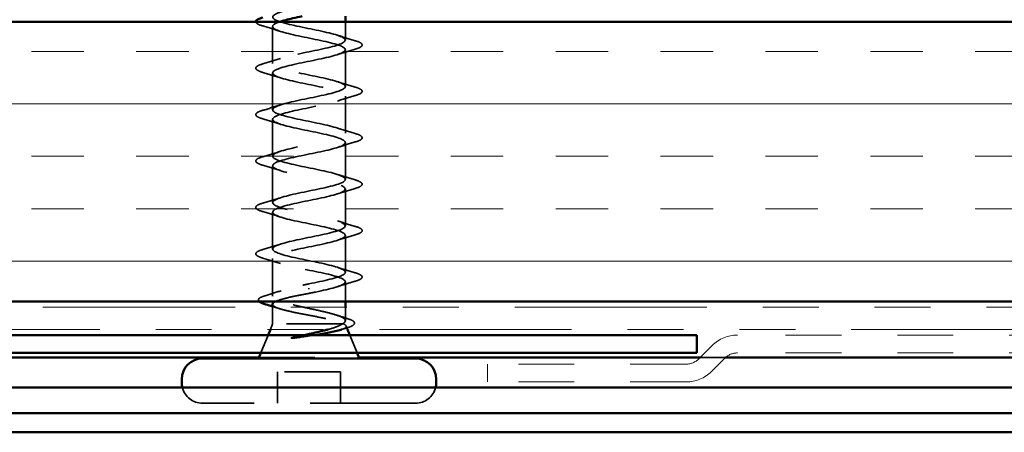
# Model space of a CAD drawing. Units: inches. Extents: x 0.6 to 33.5, y 0.6 to 21.4.
# Drawn here: x 13.9 to 15.6, y 12.4 to 13.1 of the extents above; entities that cross this region are included whole.
import ezdxf

# ---------------------------------------------------------------- set-up
doc = ezdxf.new("R2010")
doc.units = ezdxf.units.IN
doc.header["$LTSCALE"] = 2
doc.header["$MEASUREMENT"] = 0
doc.linetypes.add('DASHED', pattern=[0.2067, 0.1654, -0.0413])
doc.linetypes.add('DOUBLE_DASH_CHAIN', pattern=[1.2403, 0.6614, -0.0827, 0.1654, -0.0827, 0.1654, -0.0827])
for name, color, linetype, lineweight in [('Hatch (ANSI)', 7, 'Continuous', 18), ('Hidden (ANSI)', 7, 'DASHED', 35), ('Visible (ANSI)', 7, 'Continuous', 50)]:
    doc.layers.add(name, color=color, linetype=linetype, lineweight=lineweight)

msp = doc.modelspace()

# ---------------------------------------------------------------- hatches: boundary and pattern name
at = {"layer": 'Hatch (ANSI)', "true_color": 0x804000}
h = msp.add_hatch(dxfattribs=at)
h.set_pattern_fill('INSUL', color=36, scale=0.75, style=0)
h.paths.add_polyline_path([(17.61385, 13.08425), (8.50202, 13.08425), (8.50202, 12.58425), (17.61385, 12.58425)])

# ---------------------------------------------------------------- linework, layer by layer
at = {"layer": 'Hidden (ANSI)', "ltscale": 0.031089}
msp.add_line((14.43652, 13.0515), (14.43652, 13.08425), dxfattribs=at)
at = {"layer": 'Hidden (ANSI)', "ltscale": 0.062755}
for p, q in [((14.30652, 13.01), (14.30652, 13.076)), ((14.43652, 12.9685), (14.43652, 13.0345)), ((14.30652, 12.927), (14.30652, 12.993)), ((14.43652, 12.8855), (14.43652, 12.9515)), ((14.30652, 12.844), (14.30652, 12.91)), ((14.43652, 12.8025), (14.43652, 12.8685)), ((14.30652, 12.761), (14.30652, 12.827)), ((14.43652, 12.7195), (14.43652, 12.7855)), ((14.30652, 12.678), (14.30652, 12.744)), ((14.43652, 12.6365), (14.43652, 12.7025))]:
    msp.add_line(p, q, dxfattribs=at)
at = {"layer": 'Hidden (ANSI)', "ltscale": 0.063883}
msp.add_line((14.30652, 12.59382), (14.30652, 12.661), dxfattribs=at)
at = {"layer": 'Hidden (ANSI)', "ltscale": 0.002412}
msp.add_line((14.37152, 12.60822), (14.37152, 12.60628), dxfattribs=at)
at = {"layer": 'Hidden (ANSI)', "ltscale": 0.03347}
msp.add_line((14.43652, 12.58425), (14.43652, 12.6195), dxfattribs=at)
at = {"layer": 'Hidden (ANSI)', "ltscale": 0.02847}
msp.add_line((14.30652, 12.54425), (14.30652, 12.57425), dxfattribs=at)
at = {"layer": 'Hidden (ANSI)', "ltscale": 0.023045}
msp.add_line((14.43652, 12.54995), (14.43652, 12.57425), dxfattribs=at)
at = {"layer": 'Hidden (ANSI)', "ltscale": 0.010169}
msp.add_line((14.30652, 12.54425), (14.30249, 12.53425), dxfattribs=at)
at = {"layer": 'Hidden (ANSI)', "ltscale": 0.16912}
msp.add_line((14.43119, 12.54425), (14.30652, 12.54425), dxfattribs=at)
at = {"layer": 'Hidden (ANSI)', "ltscale": 0.004297}
msp.add_line((14.43287, 12.54425), (14.43119, 12.54425), dxfattribs=at)
at = {"layer": 'Hidden (ANSI)', "ltscale": 0.006265}
msp.add_line((14.43805, 12.54045), (14.44055, 12.53425), dxfattribs=at)
at = {"layer": 'Hidden (ANSI)', "ltscale": 0.032759}
for p, q in [((14.29846, 12.52425), (14.28555, 12.49225)), ((14.44458, 12.52425), (14.45749, 12.49225))]:
    msp.add_line(p, q, dxfattribs=at)
at = {"layer": 'Hidden (ANSI)', "color": 5, "ltscale": 0.170011, "true_color": 0x0000ff}
msp.add_line((14.28221, 12.48396), (14.46083, 12.48396), dxfattribs=at)
at = {"layer": 'Hidden (ANSI)', "color": 5, "ltscale": 0.04305, "true_color": 0x0000ff}
msp.add_line((15.07087, 12.48396), (15.11618, 12.48396), dxfattribs=at)
at = {"layer": 'Hidden (ANSI)', "ltscale": 0.107515}
msp.add_line((14.42802, 12.45825), (14.31502, 12.45825), dxfattribs=at)
at = {"layer": 'Hidden (ANSI)', "ltscale": 0.053232}
for p, q in [((14.31502, 12.40225), (14.31502, 12.45825)), ((14.42802, 12.40225), (14.42802, 12.45825))]:
    msp.add_line(p, q, dxfattribs=at)
at = {"layer": 'Hidden (ANSI)', "ltscale": 0.569855}
msp.add_line((14.56202, 12.40225), (14.18102, 12.40225), dxfattribs=at)
at = {"layer": 'Hidden (ANSI)', "ltscale": 0.046592}
for centre, start, end in [((14.18102, 12.43925), 194.07804, 270), ((14.56202, 12.43925), 270, 345.92196)]:
    msp.add_arc(centre, 0.037, start, end, dxfattribs=at)
at = {"layer": 'Hidden (ANSI)', "ltscale": 1.076982}
msp.add_open_spline([(14.37152, 12.61575), (14.39828, 12.62119), (14.42408, 12.62663), (14.4329, 12.63207), (14.44171, 12.63751), (14.4329, 12.64295), (14.41194, 12.64839), (14.39098, 12.65383), (14.35938, 12.65927), (14.33676, 12.66471), (14.31414, 12.67015), (14.30214, 12.67558), (14.30821, 12.68102), (14.31428, 12.68646), (14.33798, 12.6919), (14.36459, 12.69734), (14.3912, 12.70278), (14.41881, 12.70822), (14.43026, 12.71366), (14.44172, 12.7191), (14.4362, 12.72454), (14.41713, 12.72998), (14.39807, 12.73542), (14.36682, 12.74086), (14.34281, 12.7463), (14.3188, 12.75173), (14.30375, 12.75717), (14.307, 12.76261), (14.31026, 12.76805), (14.33158, 12.77349), (14.35774, 12.77893), (14.3839, 12.78437), (14.41299, 12.78981), (14.42696, 12.79525), (14.44093, 12.80069), (14.43877, 12.80613), (14.42181, 12.81157), (14.40485, 12.81701), (14.37433, 12.82245), (14.34919, 12.82788), (14.32406, 12.83332), (14.30612, 12.83876), (14.30653, 12.8442), (14.30693, 12.84964), (14.32565, 12.85508), (14.35105, 12.86052), (14.37645, 12.86596), (14.40671, 12.8714), (14.42303, 12.87684), (14.43935, 12.88228), (14.44057, 12.88772), (14.42591, 12.89316), (14.41126, 12.8986), (14.3818, 12.90403), (14.35583, 12.90947), (14.32985, 12.91491), (14.30924, 12.92035), (14.30679, 12.92579), (14.30434, 12.93123), (14.32023, 12.93667), (14.34459, 12.94211), (14.36895, 12.94755), (14.40002, 12.95299), (14.41851, 12.95843), (14.437, 12.96387), (14.44158, 12.96931), (14.4294, 12.97475), (14.41721, 12.98018), (14.38915, 12.98562), (14.36264, 12.99106), (14.33613, 12.9965), (14.31307, 13.00194), (14.3078, 13.00738), (14.30252, 13.01282), (14.3154, 13.01826), (14.33844, 13.0237), (14.36147, 13.02914), (14.39301, 13.03458), (14.41346, 13.04002), (14.43391, 13.04546), (14.44179, 13.0509), (14.43222, 13.05633), (14.42265, 13.06177), (14.39631, 13.06721), (14.36955, 13.07265), (14.3428, 13.07809), (14.31757, 13.08353), (14.30953, 13.08897), (14.30148, 13.09441), (14.31121, 13.09985), (14.33266, 13.10529), (14.35411, 13.11073), (14.38575, 13.11617), (14.40792, 13.12161), (14.4301, 13.12704), (14.44121, 13.13248), (14.43435, 13.13792), (14.4275, 13.14336), (14.40318, 13.1488), (14.37649, 13.15424), (14.34981, 13.15968), (14.32268, 13.16512), (14.31196, 13.17056), (14.30124, 13.176), (14.3077, 13.18144), (14.32733, 13.18688), (14.34695, 13.19232), (14.37833, 13.19776), (14.40198, 13.20319), (14.42562, 13.20863), (14.43983, 13.21407), (14.43577, 13.21951), (14.43171, 13.22495), (14.40969, 13.23039), (14.38337, 13.23583), (14.37947, 13.23664), (14.37549, 13.23745), (14.37152, 13.23825)], degree=3, knots=[0, 0, 0, 0, 1.2352769, 1.2352769, 1.2352769, 2.4705539, 2.4705539, 2.4705539, 3.7058308, 3.7058308, 3.7058308, 4.9411078, 4.9411078, 4.9411078, 6.1763847, 6.1763847, 6.1763847, 7.4116617, 7.4116617, 7.4116617, 8.6469386, 8.6469386, 8.6469386, 9.8822156, 9.8822156, 9.8822156, 11.1174925, 11.1174925, 11.1174925, 12.3527695, 12.3527695, 12.3527695, 13.5880464, 13.5880464, 13.5880464, 14.8233233, 14.8233233, 14.8233233, 16.0586003, 16.0586003, 16.0586003, 17.2938772, 17.2938772, 17.2938772, 18.5291542, 18.5291542, 18.5291542, 19.7644311, 19.7644311, 19.7644311, 20.9997081, 20.9997081, 20.9997081, 22.234985, 22.234985, 22.234985, 23.470262, 23.470262, 23.470262, 24.7055389, 24.7055389, 24.7055389, 25.9408158, 25.9408158, 25.9408158, 27.1760928, 27.1760928, 27.1760928, 28.4113697, 28.4113697, 28.4113697, 29.6466467, 29.6466467, 29.6466467, 30.8819236, 30.8819236, 30.8819236, 32.1172006, 32.1172006, 32.1172006, 33.3524775, 33.3524775, 33.3524775, 34.5877545, 34.5877545, 34.5877545, 35.8230314, 35.8230314, 35.8230314, 37.0583084, 37.0583084, 37.0583084, 38.2935853, 38.2935853, 38.2935853, 39.5288622, 39.5288622, 39.5288622, 40.7641392, 40.7641392, 40.7641392, 41.9994161, 41.9994161, 41.9994161, 43.2346931, 43.2346931, 43.2346931, 44.46997, 44.46997, 44.46997, 45.705247, 45.705247, 45.705247, 46.9405239, 46.9405239, 46.9405239, 47.1238898, 47.1238898, 47.1238898, 47.1238898], dxfattribs=at)
at = {"layer": 'Hidden (ANSI)', "ltscale": 0.044226}
msp.add_open_spline([(14.28874, 13.07695), (14.28367, 13.07843), (14.28011, 13.07989), (14.27724, 13.08234), (14.27662, 13.08325), (14.27653, 13.08425)], degree=3, knots=[0, 0, 0, 0, 0.08068206, 0.08068206, 0.11783065, 0.11783065, 0.11783065, 0.11783065], dxfattribs=at)
at = {"layer": 'Hidden (ANSI)', "ltscale": 1.175953}
msp.add_open_spline([(14.31909, 13.08425), (14.30975, 13.08097), (14.30504, 13.07768), (14.307, 13.07439), (14.31026, 13.06895), (14.33158, 13.06351), (14.35774, 13.05807), (14.3839, 13.05264), (14.41299, 13.0472), (14.42696, 13.04176), (14.44093, 13.03632), (14.43877, 13.03088), (14.42181, 13.02544), (14.40485, 13.02), (14.37433, 13.01456), (14.34919, 13.00912), (14.32406, 13.00368), (14.30612, 12.99824), (14.30653, 12.9928), (14.30693, 12.98736), (14.32565, 12.98192), (14.35105, 12.97649), (14.37645, 12.97105), (14.40671, 12.96561), (14.42303, 12.96017), (14.43935, 12.95473), (14.44057, 12.94929), (14.42591, 12.94385), (14.41126, 12.93841), (14.3818, 12.93297), (14.35583, 12.92753), (14.32985, 12.92209), (14.30924, 12.91665), (14.30679, 12.91121), (14.30434, 12.90577), (14.32023, 12.90034), (14.34459, 12.8949), (14.36895, 12.88946), (14.40002, 12.88402), (14.41851, 12.87858), (14.437, 12.87314), (14.44158, 12.8677), (14.4294, 12.86226), (14.41721, 12.85682), (14.38915, 12.85138), (14.36264, 12.84594), (14.33613, 12.8405), (14.31307, 12.83506), (14.3078, 12.82962), (14.30252, 12.82419), (14.3154, 12.81875), (14.33844, 12.81331), (14.36147, 12.80787), (14.39301, 12.80243), (14.41346, 12.79699), (14.43391, 12.79155), (14.44179, 12.78611), (14.43222, 12.78067), (14.42265, 12.77523), (14.39631, 12.76979), (14.36955, 12.76435), (14.3428, 12.75891), (14.31757, 12.75347), (14.30953, 12.74804), (14.30148, 12.7426), (14.31121, 12.73716), (14.33266, 12.73172), (14.35411, 12.72628), (14.38575, 12.72084), (14.40792, 12.7154), (14.4301, 12.70996), (14.44121, 12.70452), (14.43435, 12.69908), (14.4275, 12.69364), (14.40318, 12.6882), (14.37649, 12.68276), (14.34981, 12.67732), (14.32268, 12.67189), (14.31196, 12.66645), (14.30124, 12.66101), (14.3077, 12.65557), (14.32733, 12.65013), (14.34695, 12.64469), (14.37833, 12.63925), (14.40198, 12.63381), (14.42562, 12.62837), (14.43983, 12.62293), (14.43577, 12.61749), (14.43171, 12.61205), (14.40969, 12.60661), (14.38337, 12.60117), (14.37947, 12.60037), (14.37549, 12.59956), (14.37152, 12.59875)], degree=3, knots=[-36.752849, -36.752849, -36.752849, -36.752849, -36.0063973, -36.0063973, -36.0063973, -34.7711204, -34.7711204, -34.7711204, -33.5358434, -33.5358434, -33.5358434, -32.3005665, -32.3005665, -32.3005665, -31.0652895, -31.0652895, -31.0652895, -29.8300126, -29.8300126, -29.8300126, -28.5947356, -28.5947356, -28.5947356, -27.3594587, -27.3594587, -27.3594587, -26.1241817, -26.1241817, -26.1241817, -24.8889048, -24.8889048, -24.8889048, -23.6536278, -23.6536278, -23.6536278, -22.4183509, -22.4183509, -22.4183509, -21.183074, -21.183074, -21.183074, -19.947797, -19.947797, -19.947797, -18.7125201, -18.7125201, -18.7125201, -17.4772431, -17.4772431, -17.4772431, -16.2419662, -16.2419662, -16.2419662, -15.0066892, -15.0066892, -15.0066892, -13.7714123, -13.7714123, -13.7714123, -12.5361353, -12.5361353, -12.5361353, -11.3008584, -11.3008584, -11.3008584, -10.0655815, -10.0655815, -10.0655815, -8.8303045, -8.8303045, -8.8303045, -7.5950276, -7.5950276, -7.5950276, -6.3597506, -6.3597506, -6.3597506, -5.1244737, -5.1244737, -5.1244737, -3.8891967, -3.8891967, -3.8891967, -2.6539198, -2.6539198, -2.6539198, -1.4186428, -1.4186428, -1.4186428, -0.1833659, -0.1833659, -0.1833659, 0, 0, 0, 0], dxfattribs=at)
at = {"layer": 'Hidden (ANSI)', "ltscale": 0.031888}
for points in [[(14.3205, 13.06718), (14.31009, 13.07059), (14.29943, 13.07382), (14.28874, 13.07695)], [(14.42254, 13.06033), (14.43295, 13.05691), (14.44361, 13.05369), (14.4543, 13.05056)], [(14.4543, 13.03545), (14.44361, 13.03232), (14.43295, 13.02909), (14.42254, 13.02568)], [(14.28874, 13.00906), (14.29943, 13.01219), (14.31009, 13.01541), (14.3205, 13.01883)], [(14.3205, 12.98418), (14.31009, 12.98759), (14.29943, 12.99082), (14.28874, 12.99395)], [(14.42254, 12.97733), (14.43295, 12.97391), (14.44361, 12.97069), (14.4543, 12.96756)], [(14.4543, 12.95245), (14.44361, 12.94932), (14.43295, 12.94609), (14.42254, 12.94268)], [(14.28874, 12.92606), (14.29943, 12.92919), (14.31009, 12.93241), (14.3205, 12.93583)], [(14.3205, 12.90118), (14.31009, 12.90459), (14.29943, 12.90782), (14.28874, 12.91095)], [(14.42254, 12.89433), (14.43295, 12.89091), (14.44361, 12.88769), (14.4543, 12.88456)], [(14.4543, 12.86945), (14.44361, 12.86632), (14.43295, 12.86309), (14.42254, 12.85968)], [(14.28874, 12.84306), (14.29943, 12.84619), (14.31009, 12.84941), (14.3205, 12.85283)], [(14.3205, 12.81818), (14.31009, 12.82159), (14.29943, 12.82482), (14.28874, 12.82795)], [(14.42254, 12.81133), (14.43295, 12.80791), (14.44361, 12.80469), (14.4543, 12.80156)], [(14.4543, 12.78645), (14.44361, 12.78332), (14.43295, 12.78009), (14.42254, 12.77668)], [(14.28874, 12.76006), (14.29943, 12.76319), (14.31009, 12.76641), (14.3205, 12.76983)], [(14.3205, 12.73518), (14.31009, 12.73859), (14.29943, 12.74182), (14.28874, 12.74495)], [(14.42254, 12.72833), (14.43295, 12.72491), (14.44361, 12.72169), (14.4543, 12.71856)], [(14.4543, 12.70345), (14.44361, 12.70032), (14.43295, 12.69709), (14.42254, 12.69368)], [(14.28874, 12.67706), (14.29943, 12.68019), (14.31009, 12.68341), (14.3205, 12.68683)], [(14.3205, 12.65218), (14.31009, 12.65559), (14.29943, 12.65882), (14.28874, 12.66195)], [(14.42254, 12.64533), (14.43295, 12.64191), (14.44361, 12.63869), (14.4543, 12.63556)], [(14.4543, 12.62045), (14.44361, 12.61732), (14.43295, 12.61409), (14.42254, 12.61068)]]:
    msp.add_open_spline(points, degree=3, dxfattribs=at)
at = {"layer": 'Hidden (ANSI)', "ltscale": 0.090851}
for points in [[(14.4543, 13.05056), (14.45937, 13.04907), (14.46293, 13.04761), (14.46588, 13.04509), (14.46654, 13.04408), (14.46649, 13.04112), (14.46487, 13.03973), (14.46039, 13.03743), (14.45767, 13.03644), (14.4543, 13.03545)], [(14.28874, 12.99395), (14.28367, 12.99543), (14.28011, 12.99689), (14.27716, 12.99941), (14.2765, 13.00042), (14.27655, 13.00338), (14.27817, 13.00477), (14.28265, 13.00707), (14.28536, 13.00807), (14.28874, 13.00906)], [(14.4543, 12.96756), (14.45937, 12.96607), (14.46293, 12.96461), (14.46588, 12.96209), (14.46654, 12.96108), (14.46649, 12.95812), (14.46487, 12.95673), (14.46039, 12.95443), (14.45767, 12.95344), (14.4543, 12.95245)], [(14.28874, 12.91095), (14.28367, 12.91243), (14.28011, 12.91389), (14.27716, 12.91641), (14.2765, 12.91742), (14.27655, 12.92038), (14.27817, 12.92177), (14.28265, 12.92407), (14.28536, 12.92507), (14.28874, 12.92606)], [(14.4543, 12.88456), (14.45937, 12.88307), (14.46293, 12.88161), (14.46588, 12.87909), (14.46654, 12.87808), (14.46649, 12.87512), (14.46487, 12.87373), (14.46039, 12.87143), (14.45767, 12.87044), (14.4543, 12.86945)], [(14.28874, 12.82795), (14.28367, 12.82943), (14.28011, 12.83089), (14.27716, 12.83341), (14.2765, 12.83442), (14.27655, 12.83738), (14.27817, 12.83877), (14.28265, 12.84107), (14.28536, 12.84207), (14.28874, 12.84306)], [(14.4543, 12.80156), (14.45937, 12.80007), (14.46293, 12.79861), (14.46588, 12.79609), (14.46654, 12.79508), (14.46649, 12.79212), (14.46487, 12.79073), (14.46039, 12.78843), (14.45767, 12.78744), (14.4543, 12.78645)], [(14.28874, 12.74495), (14.28367, 12.74643), (14.28011, 12.74789), (14.27716, 12.75041), (14.2765, 12.75142), (14.27655, 12.75438), (14.27817, 12.75577), (14.28265, 12.75807), (14.28536, 12.75907), (14.28874, 12.76006)], [(14.4543, 12.71856), (14.45937, 12.71707), (14.46293, 12.71561), (14.46588, 12.71309), (14.46654, 12.71208), (14.46649, 12.70912), (14.46487, 12.70773), (14.46039, 12.70543), (14.45767, 12.70444), (14.4543, 12.70345)], [(14.28874, 12.66195), (14.28367, 12.66343), (14.28011, 12.66489), (14.27716, 12.66741), (14.2765, 12.66842), (14.27655, 12.67138), (14.27817, 12.67277), (14.28265, 12.67507), (14.28536, 12.67607), (14.28874, 12.67706)], [(14.4543, 12.63556), (14.45937, 12.63407), (14.46293, 12.63261), (14.46588, 12.63009), (14.46654, 12.62908), (14.46649, 12.62612), (14.46487, 12.62473), (14.46039, 12.62243), (14.45767, 12.62144), (14.4543, 12.62045)]]:
    msp.add_open_spline(points, degree=3, knots=[0, 0, 0, 0, 0.08068206, 0.08068206, 0.12137804, 0.12137804, 0.18811443, 0.18811443, 0.24184971, 0.24184971, 0.24184971, 0.24184971], dxfattribs=at)
at = {"layer": 'Hidden (ANSI)', "ltscale": 0.324094}
msp.add_open_spline([(14.43119, 12.54425), (14.43462, 12.54611), (14.43643, 12.54795), (14.4366, 12.55167), (14.43495, 12.55352), (14.42839, 12.55724), (14.42354, 12.55908), (14.41128, 12.5628), (14.40399, 12.56464), (14.38794, 12.56836), (14.37935, 12.5702), (14.36203, 12.57392), (14.35348, 12.57576), (14.33761, 12.57948), (14.33044, 12.58133), (14.31849, 12.58505), (14.31383, 12.58689), (14.30768, 12.59061), (14.30626, 12.59245), (14.30686, 12.59617), (14.3089, 12.59801), (14.31617, 12.60173), (14.32134, 12.60357), (14.33367, 12.60716), (14.34056, 12.60887), (14.35553, 12.61232), (14.36349, 12.61403), (14.37152, 12.61575)], degree=3, knots=[0, 0, 0, 0, 0.06748173, 0.06748173, 0.13496346, 0.13496346, 0.20244519, 0.20244519, 0.26992692, 0.26992692, 0.33740864, 0.33740864, 0.40489037, 0.40489037, 0.4723721, 0.4723721, 0.53985383, 0.53985383, 0.60733556, 0.60733556, 0.67481729, 0.67481729, 0.74229902, 0.74229902, 0.8048716, 0.8048716, 0.86744418, 0.86744418, 0.86744418, 0.86744418], dxfattribs=at)
at = {"layer": 'Hidden (ANSI)', "ltscale": 0.057152}
msp.add_open_spline([(14.28236, 12.58425), (14.28177, 12.58483), (14.28136, 12.58546), (14.28065, 12.58814), (14.28225, 12.58994), (14.28685, 12.59246), (14.28963, 12.59351), (14.29311, 12.59456)], degree=3, knots=[0.08781862, 0.08781862, 0.08781862, 0.08781862, 0.11358326, 0.11358326, 0.18511439, 0.18511439, 0.2400252, 0.2400252, 0.2400252, 0.2400252], dxfattribs=at)
at = {"layer": 'Hidden (ANSI)', "ltscale": 0.028762}
msp.add_open_spline([(14.29311, 12.59456), (14.30271, 12.59743), (14.31228, 12.6004), (14.32161, 12.60353)], degree=3, dxfattribs=at)
at = {"layer": 'Hidden (ANSI)', "ltscale": 0.073273}
msp.add_open_spline([(14.37152, 12.59875), (14.3629, 12.5971), (14.35437, 12.59547), (14.33847, 12.59216), (14.33126, 12.59053), (14.31955, 12.58733), (14.31501, 12.5858), (14.31182, 12.58425)], degree=3, knots=[0, 0, 0, 0, 0.06687142, 0.06687142, 0.13374283, 0.13374283, 0.19634314, 0.19634314, 0.19634314, 0.19634314], dxfattribs=at)
at = {"layer": 'Hidden (ANSI)', "ltscale": 0.176677}
msp.add_open_spline([(14.30652, 12.57919), (14.30652, 12.57912), (14.30652, 12.57906), (14.30666, 12.57735), (14.3085, 12.57571), (14.3154, 12.57241), (14.32039, 12.57077), (14.33285, 12.56747), (14.34021, 12.56583), (14.3563, 12.56253), (14.36488, 12.56089), (14.38211, 12.55759), (14.39059, 12.55596), (14.40628, 12.55265), (14.41334, 12.55102), (14.42222, 12.54851), (14.4249, 12.54766), (14.4295, 12.54596), (14.43139, 12.54511), (14.43287, 12.54425)], degree=3, knots=[0.26492637, 0.26492637, 0.26492637, 0.26492637, 0.26748567, 0.26748567, 0.33435708, 0.33435708, 0.4012285, 0.4012285, 0.46809992, 0.46809992, 0.53497133, 0.53497133, 0.60184275, 0.60184275, 0.66871417, 0.66871417, 0.70324308, 0.70324308, 0.737772, 0.737772, 0.737772, 0.737772], dxfattribs=at)
at = {"layer": 'Hidden (ANSI)', "ltscale": 0.012886}
msp.add_open_spline([(14.31937, 12.57122), (14.31512, 12.57258), (14.31083, 12.57392), (14.30652, 12.57523)], degree=3, dxfattribs=at)
at = {"layer": 'Hidden (ANSI)', "ltscale": 0.018879}
msp.add_open_spline([(14.42143, 12.55966), (14.42757, 12.5576), (14.43381, 12.55562), (14.44009, 12.55368)], degree=3, dxfattribs=at)
at = {"layer": 'Hidden (ANSI)', "ltscale": 0.088709}
msp.add_open_spline([(14.44009, 12.55368), (14.44491, 12.55219), (14.44846, 12.5507), (14.45164, 12.54824), (14.45239, 12.54735), (14.45317, 12.54438), (14.45179, 12.54256), (14.44833, 12.54041), (14.447, 12.53976), (14.44354, 12.53832), (14.44129, 12.53754), (14.43872, 12.53676)], degree=3, knots=[0, 0, 0, 0, 0.0707422, 0.0707422, 0.10601969, 0.10601969, 0.17099056, 0.17099056, 0.2005585, 0.2005585, 0.23613752, 0.23613752, 0.23613752, 0.23613752], dxfattribs=at)
at = {"layer": 'Hidden (ANSI)', "ltscale": 0.042128}
msp.add_open_spline([(14.40589, 12.53425), (14.41081, 12.5356), (14.41526, 12.53697), (14.4245, 12.54029), (14.42861, 12.54225), (14.43119, 12.54425)], degree=3, knots=[0.17048443, 0.17048443, 0.17048443, 0.17048443, 0.21768686, 0.21768686, 0.28372234, 0.28372234, 0.28372234, 0.28372234], dxfattribs=at)
at = {"layer": 'Hidden (ANSI)', "ltscale": 0.061402}
msp.add_open_spline([(14.43287, 12.54425), (14.4363, 12.54275), (14.4381, 12.54128), (14.43831, 12.53831), (14.43662, 12.53684), (14.43191, 12.53477), (14.43025, 12.53417), (14.42835, 12.53357)], degree=3, knots=[0, 0, 0, 0, 0.06713685, 0.06713685, 0.13596331, 0.13596331, 0.1644502, 0.1644502, 0.1644502, 0.1644502], dxfattribs=at)
at = {"layer": 'Hidden (ANSI)', "ltscale": 0.008144}
msp.add_open_spline([(14.43872, 12.53676), (14.43598, 12.53594), (14.43324, 12.5351), (14.43052, 12.53425)], degree=3, dxfattribs=at)
at = {"layer": 'Hidden (ANSI)', "ltscale": 0.014703}
msp.add_open_spline([(14.35008, 12.51945), (14.34807, 12.51914), (14.34602, 12.51888), (14.34232, 12.51856), (14.34097, 12.51852), (14.34007, 12.51861), (14.33987, 12.51864), (14.33972, 12.51871), (14.33969, 12.51873), (14.33965, 12.51876), (14.33964, 12.51878), (14.33963, 12.51881), (14.33963, 12.51882), (14.33963, 12.51884), (14.33963, 12.51886), (14.33964, 12.51888), (14.33965, 12.5189), (14.33968, 12.51894), (14.33971, 12.51896), (14.3398, 12.51904), (14.33989, 12.51909), (14.34032, 12.5193), (14.34085, 12.51947), (14.34196, 12.51979), (14.34275, 12.51998), (14.34349, 12.52014)], degree=3, knots=[0, 0, 0, 0, 0.015878436, 0.015878436, 0.030496322, 0.030496322, 0.033768739, 0.033768739, 0.034516096, 0.034516096, 0.034934038, 0.034934038, 0.035218632, 0.035218632, 0.035484827, 0.035484827, 0.035833283, 0.035833283, 0.03649102, 0.03649102, 0.038229075, 0.038229075, 0.045138635, 0.045138635, 0.057165667, 0.057165667, 0.057165667, 0.057165667], dxfattribs=at)
at = {"layer": 'Hidden (ANSI)', "ltscale": 0.018944}
msp.add_open_spline([(14.34349, 12.52014), (14.34974, 12.5215), (14.35621, 12.52287), (14.36272, 12.52425)], degree=3, dxfattribs=at)
at = {"layer": 'Hidden (ANSI)', "ltscale": 0.030286}
msp.add_open_spline([(14.38138, 12.52425), (14.37868, 12.52383), (14.37595, 12.52341), (14.36546, 12.52179), (14.35765, 12.52062), (14.35008, 12.51945)], degree=3, knots=[0.316172256, 0.316172256, 0.316172256, 0.316172256, 0.33737749, 0.33737749, 0.39716778, 0.39716778, 0.39716778, 0.39716778], dxfattribs=at)
at = {"layer": 'Visible (ANSI)', "color": 36, "true_color": 0x804000}
for p, q in [((8.00202, 13.08425), (17.61385, 13.08425)), ((17.61385, 12.58425), (8.50202, 12.58425))]:
    msp.add_line(p, q, dxfattribs=at)
at = {"layer": 'Visible (ANSI)'}
for p, q in [((14.43652, 13.08425), (14.43652, 13.09425)), ((14.30652, 12.57425), (14.30652, 12.57919)), ((14.43652, 12.57425), (14.43652, 12.58425)), ((14.30249, 12.53425), (14.29846, 12.52425)), ((14.44055, 12.53425), (14.44458, 12.52425)), ((14.56202, 12.48225), (14.18102, 12.48225)), ((14.28555, 12.49225), (14.28152, 12.48225)), ((14.45749, 12.49225), (14.46152, 12.48225)), ((14.14402, 12.43925), (14.14402, 12.44525)), ((14.59902, 12.43925), (14.59902, 12.44525))]:
    msp.add_line(p, q, dxfattribs=at)
at = {"layer": 'Visible (ANSI)', "color": 30, "linetype": 'DOUBLE_DASH_CHAIN', "lineweight": 18, "ltscale": 0.259783, "true_color": 0xff8000}
for p, q in [((17.61385, 12.57425), (8.59202, 12.57425)), ((8.59202, 12.53425), (17.61385, 12.53425))]:
    msp.add_line(p, q, dxfattribs=at)
at = {"layer": 'Visible (ANSI)', "color": 1, "true_color": 0xff0000}
for p, q in [((15.06502, 12.52425), (12.25402, 12.52425)), ((15.06502, 12.49225), (15.06502, 12.52425)), ((15.06502, 12.49225), (12.25402, 12.49225))]:
    msp.add_line(p, q, dxfattribs=at)
at = {"layer": 'Visible (ANSI)', "color": 30, "linetype": 'DOUBLE_DASH_CHAIN', "lineweight": 18, "ltscale": 0.249555, "true_color": 0xff8000}
for p, q in [((17.61385, 12.52425), (15.13767, 12.52425)), ((17.61385, 12.49225), (15.13767, 12.49225))]:
    msp.add_line(p, q, dxfattribs=at)
at = {"layer": 'Visible (ANSI)', "color": 30, "linetype": 'DOUBLE_DASH_CHAIN', "lineweight": 18, "ltscale": 0.00526, "true_color": 0xff8000}
for p, q in [((15.09242, 12.50551), (15.06853, 12.48163)), ((15.11504, 12.48288), (15.09116, 12.459))]:
    msp.add_line(p, q, dxfattribs=at)
at = {"layer": 'Visible (ANSI)', "color": 5, "true_color": 0x0000ff}
for p, q in [((12.47202, 12.48396), (14.28221, 12.48396)), ((14.46083, 12.48396), (15.07087, 12.48396)), ((15.11618, 12.48396), (17.61385, 12.48396)), ((12.47202, 12.43025), (17.61385, 12.43025)), ((12.47202, 12.38455), (17.61385, 12.38455)), ((17.61385, 12.35027), (12.47202, 12.35027))]:
    msp.add_line(p, q, dxfattribs=at)
at = {"layer": 'Visible (ANSI)', "color": 30, "linetype": 'DOUBLE_DASH_CHAIN', "lineweight": 18, "ltscale": 0.056261, "true_color": 0xff8000}
for p, q in [((15.04591, 12.47225), (14.69079, 12.47225)), ((15.04591, 12.44025), (14.69079, 12.44025))]:
    msp.add_line(p, q, dxfattribs=at)
at = {"layer": 'Visible (ANSI)', "color": 30, "linetype": 'DOUBLE_DASH_CHAIN', "lineweight": 18, "ltscale": 0.004979, "true_color": 0xff8000}
msp.add_line((14.69079, 12.44025), (14.69079, 12.47225), dxfattribs=at)
at = {"layer": 'Visible (ANSI)', "color": 30, "linetype": 'DOUBLE_DASH_CHAIN', "lineweight": 18, "ltscale": 0.007878, "true_color": 0xff8000}
for centre, start, end in [((15.13767, 12.46025), 90, 135), ((15.04591, 12.50425), 270, 315)]:
    msp.add_arc(centre, 0.064, start, end, dxfattribs=at)
at = {"layer": 'Visible (ANSI)'}
for centre, start, end in [((14.18102, 12.44525), 90, 180), ((14.56202, 12.44525), 0, 90), ((14.18102, 12.43925), 180, 194.07804), ((14.56202, 12.43925), 345.92196, 0)]:
    msp.add_arc(centre, 0.037, start, end, dxfattribs=at)
at = {"layer": 'Visible (ANSI)', "color": 30, "linetype": 'DOUBLE_DASH_CHAIN', "lineweight": 18, "ltscale": 0.003889, "true_color": 0xff8000}
for centre, start, end in [((15.04591, 12.50425), 270, 315), ((15.13767, 12.46025), 90, 135)]:
    msp.add_arc(centre, 0.032, start, end, dxfattribs=at)
at = {"layer": 'Visible (ANSI)'}
for points, knots in [([(14.27653, 13.08425), (14.27652, 13.08435), (14.27652, 13.08445), (14.27655, 13.08638), (14.27817, 13.08777), (14.28265, 13.09007), (14.28536, 13.09107), (14.28874, 13.09206)], [0.11783065, 0.11783065, 0.11783065, 0.11783065, 0.12137804, 0.12137804, 0.18811443, 0.18811443, 0.24184971, 0.24184971, 0.24184971, 0.24184971]), ([(14.35928, 13.09425), (14.35358, 13.09307), (14.34803, 13.09189), (14.34281, 13.09071), (14.33331, 13.08856), (14.32521, 13.08641), (14.31909, 13.08425)], [-37.50985927, -37.50985927, -37.50985927, -37.50985927, -37.24167424, -37.24167424, -37.24167424, -36.752849, -36.752849, -36.752849, -36.752849]), ([(14.29421, 12.57891), (14.28917, 12.58039), (14.28549, 12.58186), (14.28297, 12.58371), (14.28264, 12.58398), (14.28236, 12.58425)], [0, 0, 0, 0, 0.075495968, 0.075495968, 0.087818621, 0.087818621, 0.087818621, 0.087818621]), ([(14.31182, 12.58425), (14.3116, 12.58415), (14.31139, 12.58404), (14.3081, 12.58235), (14.30652, 12.58077), (14.30652, 12.57919)], [0.196343138, 0.196343138, 0.196343138, 0.196343138, 0.20061425, 0.20061425, 0.264926372, 0.264926372, 0.264926372, 0.264926372]), ([(14.36272, 12.52425), (14.3659, 12.52493), (14.36909, 12.52561), (14.38166, 12.52832), (14.39076, 12.53036), (14.40141, 12.53305), (14.40369, 12.53365), (14.40589, 12.53425)], [0.0509905, 0.0509905, 0.0509905, 0.0509905, 0.07588897, 0.07588897, 0.1494652, 0.1494652, 0.17048443, 0.17048443, 0.17048443, 0.17048443]), ([(14.42835, 12.53357), (14.42554, 12.53269), (14.42219, 12.53182), (14.41179, 12.52945), (14.40394, 12.52798), (14.3908, 12.52575), (14.38614, 12.525), (14.38138, 12.52425)], [0.1644502, 0.1644502, 0.1644502, 0.1644502, 0.20647998, 0.20647998, 0.27868739, 0.27868739, 0.31617226, 0.31617226, 0.31617226, 0.31617226])]:
    msp.add_open_spline(points, degree=3, knots=knots, dxfattribs=at)
for points in [[(14.30652, 12.57523), (14.30243, 12.57647), (14.29832, 12.5777), (14.29421, 12.57891)], [(14.43052, 12.53425), (14.4298, 12.53403), (14.42907, 12.5338), (14.42835, 12.53357)]]:
    msp.add_open_spline(points, degree=3, dxfattribs=at)

doc.saveas('drawing.dxf')
